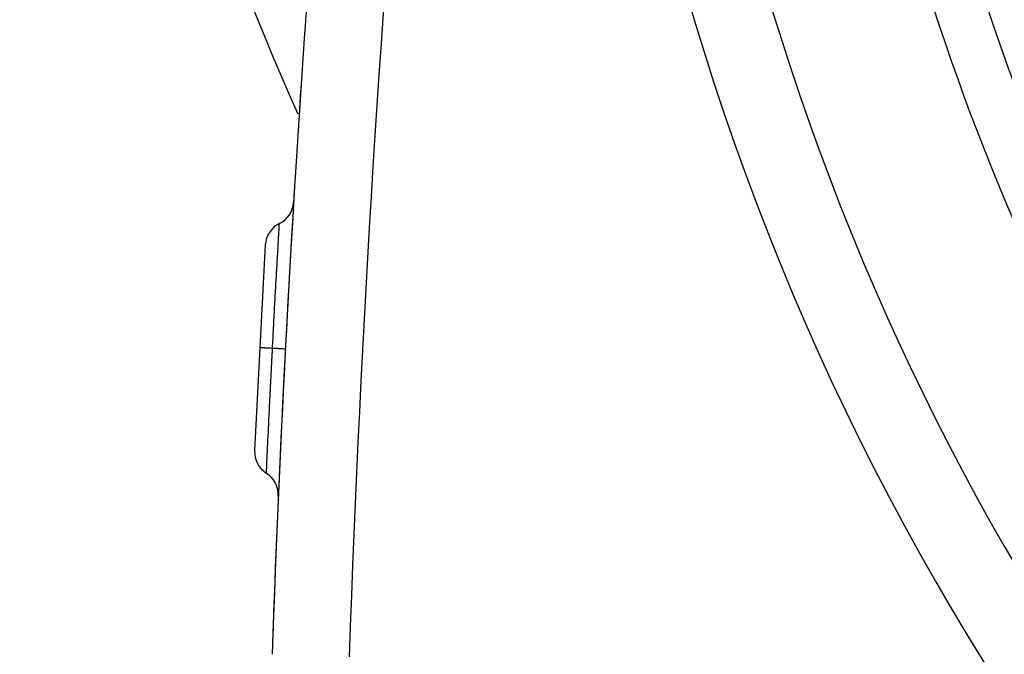
# Model space of a CAD drawing. Extents: x 24 to 1347, y -773 to 283.
# Drawn here: x 1097 to 1135, y -309 to -285 of the extents above; entities that cross this region are included whole.
import ezdxf

# ---------------------------------------------------------------- set-up
doc = ezdxf.new("R2010")
doc.units = 0
doc.linetypes.add('DASHED', pattern=[11.05, 8.7, -2.35])
doc.layers.get('0').update_dxf_attribs({"linetype": 'CONTINUOUS'})
doc.layers.add('NEVIDI', color=4, linetype='DASHED')

msp = doc.modelspace()

# ---------------------------------------------------------------- linework, layer by layer
at = {"color": 2}
for p, q in [((1107.9468, -287.204658), (1107.947173, -287.204683)), ((1107.947173, -287.204683), (1107.949404, -287.204832)), ((1107.949404, -287.204832), (1107.950103, -287.204878))]:
    msp.add_line(p, q, dxfattribs=at)
for centre, radius, start, end in [((1806.397423, -333.752774), 700, 165.429196, 178), ((1221.998783, -237.40415), 125, 180, 204.01661), ((1221.998783, -255.20415), 94, 186.932919, 216.153531), ((1221.998783, -255.20415), 100, 186.908539, 353.091461), ((1806.397423, -333.752774), 700, 176.187171, 176.264414), ((1806.397423, -333.752774), 700, 176.445156, 177.959972), ((1106.66254, -291.656525), 1, 296.628024, 356.557226), ((1107.558933, -293.444395), 1, 116.628038, 176.698898), ((1806.397423, -333.752774), 701, 176.698888, 177.026338), ((1806.397423, -333.752774), 701, 177.026357, 177.3538), ((1107.143856, -301.434832), 1, 177.353775, 237.42466), ((1106.06704, -303.120201), 1, 0, 57.424661), ((1106.06704, -303.120201), 1, 357.495469, 360)]:
    msp.add_arc(centre, radius, start, end, dxfattribs=at)
at = {"layer": 'NEVIDI', "color": 7, "linetype": 'CONTINUOUS'}
for p, q in [((1107.088536, -292.927529), (1107.097579, -292.773298)), ((1107.097579, -292.773298), (1107.097592, -292.773074)), ((1107.097592, -292.773074), (1107.098356, -292.760092)), ((1107.098356, -292.760092), (1107.098773, -292.753011)), ((1107.098773, -292.753011), (1107.1052, -292.644097)), ((1107.1052, -292.644097), (1107.105214, -292.643855)), ((1107.105214, -292.643855), (1107.10572, -292.6353)), ((1107.10572, -292.6353), (1107.105943, -292.63153)), ((1107.105943, -292.63153), (1107.109574, -292.570129)), ((1107.109574, -292.570129), (1107.109593, -292.569817)), ((1107.109593, -292.569817), (1107.109815, -292.566054)), ((1107.109815, -292.566054), (1107.109897, -292.564666)), ((1107.109897, -292.564666), (1107.110737, -292.55046)), ((1107.059678, -293.423091), (1107.073322, -293.188261)), ((1107.073322, -293.188261), (1107.0734, -293.186917)), ((1107.0734, -293.186917), (1107.074678, -293.164976)), ((1107.074678, -293.164976), (1107.075449, -293.151732)), ((1107.075449, -293.151732), (1107.086882, -292.955803)), ((1107.086882, -292.955803), (1107.086952, -292.954611)), ((1107.086952, -292.954611), (1107.087984, -292.936954)), ((1107.087984, -292.936954), (1107.088536, -292.927529)), ((1107.041331, -293.741363), (1107.056954, -293.470142)), ((1107.056954, -293.470142), (1107.057014, -293.469118)), ((1107.057014, -293.469118), (1107.058476, -293.443847)), ((1107.058476, -293.443847), (1107.059678, -293.423091)), ((1107.020938, -294.098763), (1107.038029, -293.798978)), ((1107.038029, -293.798978), (1107.038124, -293.79731)), ((1107.038124, -293.79731), (1107.039741, -293.769086)), ((1107.039741, -293.769086), (1107.041331, -293.741363)), ((1106.998732, -294.491442), (1107.017124, -294.165957)), ((1107.017124, -294.165957), (1107.017218, -294.164303)), ((1107.017218, -294.164303), (1107.018994, -294.132996)), ((1107.018994, -294.132996), (1107.020938, -294.098763)), ((1106.974738, -294.920077), (1106.994329, -294.569756)), ((1106.994329, -294.569756), (1106.994419, -294.568144)), ((1106.994419, -294.568144), (1106.99636, -294.533617)), ((1106.99636, -294.533617), (1106.998732, -294.491442)), ((1106.949543, -295.375691), (1106.969761, -295.009613)), ((1106.969761, -295.009613), (1106.969845, -295.008099)), ((1106.969845, -295.008099), (1106.971922, -294.970714)), ((1106.971922, -294.970714), (1106.974738, -294.920077)), ((1106.923591, -295.851069), (1106.944154, -295.473898)), ((1106.944154, -295.473898), (1106.944229, -295.472536)), ((1106.944229, -295.472536), (1106.94639, -295.43312)), ((1106.94639, -295.43312), (1106.949543, -295.375691)), ((1106.920038, -295.916621), (1106.923591, -295.851069)), ((1106.896808, -296.348106), (1106.917732, -295.95922)), ((1106.917732, -295.95922), (1106.917784, -295.958267)), ((1106.917784, -295.958267), (1106.920038, -295.916621)), ((1106.869758, -296.857167), (1106.890553, -296.465193)), ((1106.890553, -296.465193), (1106.890592, -296.464457)), ((1106.890592, -296.464457), (1106.89291, -296.421024)), ((1106.89291, -296.421024), (1106.896808, -296.348106)), ((1106.842917, -297.369492), (1106.863311, -296.979565)), ((1106.863311, -296.979565), (1106.863324, -296.979318)), ((1106.863324, -296.979318), (1106.86565, -296.935118)), ((1106.86565, -296.935118), (1106.869758, -296.857167)), ((1106.341366, -297.387322), (1106.341315, -297.387319)), ((1106.346585, -297.38759), (1106.341366, -297.387322)), ((1106.34886, -297.387708), (1106.346585, -297.38759)), ((1106.349107, -297.387721), (1106.34886, -297.387708)), ((1106.351753, -297.387858), (1106.349107, -297.387721)), ((1106.369777, -297.388791), (1106.351753, -297.387858)), ((1106.374255, -297.389024), (1106.369777, -297.388791)), ((1106.375215, -297.389073), (1106.374255, -297.389024)), ((1106.379969, -297.38932), (1106.375215, -297.389073)), ((1106.41105, -297.390933), (1106.379969, -297.38932)), ((1106.417062, -297.391245), (1106.41105, -297.390933)), ((1106.419367, -297.391365), (1106.417062, -297.391245)), ((1106.425584, -297.391688), (1106.419367, -297.391365)), ((1106.469614, -297.393975), (1106.425584, -297.391688)), ((1106.476614, -297.394339), (1106.469614, -297.393975)), ((1106.480661, -297.394549), (1106.476614, -297.394339)), ((1106.48771, -297.394915), (1106.480661, -297.394549)), ((1106.544407, -297.39786), (1106.48771, -297.394915)), ((1106.551813, -297.398244), (1106.544407, -297.39786)), ((1106.55798, -297.398564), (1106.551813, -297.398244)), ((1106.565251, -297.398942), (1106.55798, -297.398564)), ((1106.633997, -297.402509), (1106.565251, -297.398942)), ((1106.641101, -297.402878), (1106.633997, -297.402509)), ((1106.649718, -297.403325), (1106.641101, -297.402878)), ((1106.656827, -297.403694), (1106.649718, -297.403325)), ((1106.736775, -297.407843), (1106.656827, -297.403694)), ((1106.743179, -297.408176), (1106.736775, -297.407843)), ((1106.75448, -297.408763), (1106.743179, -297.408176)), ((1106.760754, -297.409089), (1106.75448, -297.408763)), ((1106.840642, -297.41324), (1106.760754, -297.409089)), ((1106.821557, -297.782599), (1106.840643, -297.413246)), ((1106.840643, -297.413247), (1106.842917, -297.369492)), ((1106.849255, -297.413694), (1106.840643, -297.413247)), ((1106.925006, -297.417626), (1106.849255, -297.413694)), ((1106.9423, -297.418525), (1106.925006, -297.417626)), ((1106.959518, -297.419419), (1106.9423, -297.418525)), ((1107.027961, -297.422976), (1106.959518, -297.419419)), ((1107.043394, -297.423778), (1107.027961, -297.422976)), ((1107.05858, -297.424567), (1107.043394, -297.423778)), ((1107.11847, -297.42768), (1107.05858, -297.424567)), ((1107.131765, -297.428371), (1107.11847, -297.42768)), ((1107.144799, -297.429048), (1107.131765, -297.428371)), ((1107.195227, -297.431668), (1107.144799, -297.429048)), ((1106.818064, -297.850634), (1106.82033, -297.806491)), ((1106.82033, -297.806491), (1106.821557, -297.782599)), ((1107.206175, -297.432237), (1107.195227, -297.431668)), ((1107.216717, -297.432785), (1107.206175, -297.432237)), ((1107.256633, -297.434858), (1107.216717, -297.432785)), ((1107.265082, -297.435297), (1107.256633, -297.434858)), ((1107.273021, -297.435709), (1107.265082, -297.435297)), ((1107.30172, -297.4372), (1107.273021, -297.435709)), ((1107.307413, -297.437495), (1107.30172, -297.4372)), ((1107.312625, -297.437766), (1107.307413, -297.437495)), ((1107.329633, -297.43865), (1107.312625, -297.437766)), ((1107.332516, -297.4388), (1107.329633, -297.43865)), ((1107.3349, -297.438924), (1107.332516, -297.4388)), ((1107.339919, -297.439184), (1107.3349, -297.438924)), ((1107.339969, -297.439187), (1107.339919, -297.439184)), ((1106.795352, -298.296188), (1106.818038, -297.851129)), ((1106.818038, -297.851129), (1106.818064, -297.850634)), ((1106.769927, -298.801908), (1106.791739, -298.367599)), ((1106.791739, -298.367599), (1106.791984, -298.362751)), ((1106.791984, -298.362751), (1106.793971, -298.32347)), ((1106.793971, -298.32347), (1106.795352, -298.296188)), ((1106.745536, -299.294229), (1106.766367, -298.873339)), ((1106.766367, -298.873339), (1106.766665, -298.867349)), ((1106.766665, -298.867349), (1106.768495, -298.830629)), ((1106.768495, -298.830629), (1106.769927, -298.801908)), ((1106.742468, -299.356665), (1106.744393, -299.31748)), ((1106.744393, -299.31748), (1106.745536, -299.294229)), ((1106.722682, -299.762259), (1106.742389, -299.358266)), ((1106.742389, -299.358266), (1106.742468, -299.356665)), ((1106.70147, -300.203061), (1106.719782, -299.822168)), ((1106.719782, -299.822168), (1106.719865, -299.82045)), ((1106.719865, -299.82045), (1106.721668, -299.7832)), ((1106.721668, -299.7832), (1106.722682, -299.762259)), ((1106.681891, -300.615128), (1106.698673, -300.261626)), ((1106.698673, -300.261626), (1106.698865, -300.257601)), ((1106.698865, -300.257601), (1106.700417, -300.225095)), ((1106.700417, -300.225095), (1106.70147, -300.203061)), ((1106.664376, -300.987462), (1106.679534, -300.66503)), ((1106.679534, -300.66503), (1106.681106, -300.631751)), ((1106.681106, -300.631751), (1106.681891, -300.615128)), ((1106.649014, -301.318411), (1106.662296, -301.031978)), ((1106.662296, -301.031978), (1106.662312, -301.031647)), ((1106.662312, -301.031647), (1106.663713, -301.001635)), ((1106.663713, -301.001635), (1106.664376, -300.987462)), ((1106.624864, -301.846594), (1106.63426, -301.640498)), ((1106.63426, -301.640498), (1106.634271, -301.640251)), ((1106.634271, -301.640251), (1106.635287, -301.618003)), ((1106.635287, -301.618003), (1106.635773, -301.607362)), ((1106.635773, -301.607362), (1106.647115, -301.35967)), ((1106.647115, -301.35967), (1106.647209, -301.357622)), ((1106.647209, -301.357622), (1106.648327, -301.333332)), ((1106.648327, -301.333332), (1106.649014, -301.318411)), ((1106.616338, -302.034383), (1106.623665, -301.87295)), ((1106.623665, -301.87295), (1106.623692, -301.872355)), ((1106.623692, -301.872355), (1106.624511, -301.85436)), ((1106.624511, -301.85436), (1106.624864, -301.846594)), ((1106.605448, -302.277517), (1106.606315, -302.258165)), ((1106.606315, -302.258165), (1106.606328, -302.257876)), ((1106.606328, -302.257876), (1106.606516, -302.253668)), ((1106.606516, -302.253668), (1106.606593, -302.251961)), ((1106.606593, -302.251961), (1106.60963, -302.183842)), ((1106.60963, -302.183842), (1106.609632, -302.183793)), ((1106.609632, -302.183793), (1106.61003, -302.174864)), ((1106.61003, -302.174864), (1106.610223, -302.170511)), ((1106.610223, -302.170511), (1106.615399, -302.055164)), ((1106.615399, -302.055164), (1106.615426, -302.054565)), ((1106.615426, -302.054565), (1106.616017, -302.041492)), ((1106.616017, -302.041492), (1106.616338, -302.034383))]:
    msp.add_line(p, q, dxfattribs=at)
for centre, radius, start, end in [((1806.397423, -333.752774), 697, 165.429196, 178), ((1221.998783, -255.20415), 92, 146.245659, 213.754341), ((1221.998783, -255.20415), 103, 180, 360)]:
    msp.add_arc(centre, radius, start, end, dxfattribs=at)

doc.saveas('drawing.dxf')
